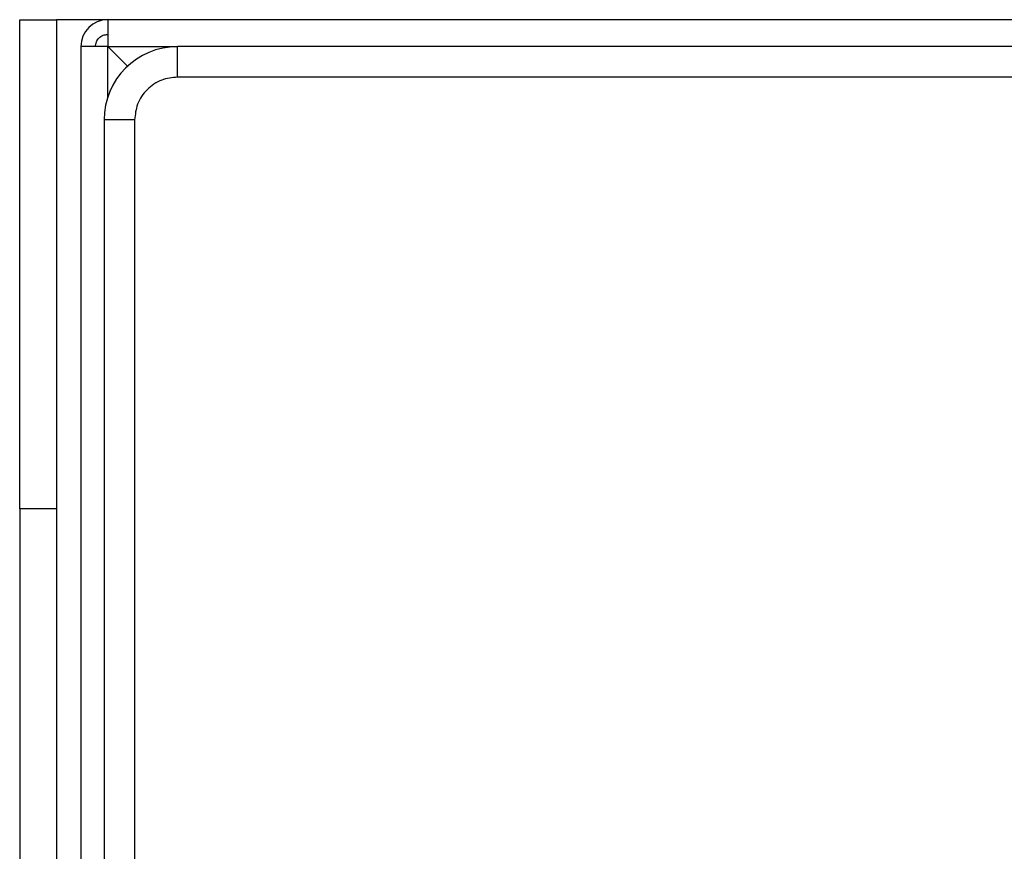
# Model space of a CAD drawing. Units: inches. Extents: x 0.4 to 10.6, y 0.4 to 8.1.
# Drawn here: x 8.8 to 8.9, y 4.7 to 4.8 of the extents above; entities that cross this region are included whole.
import ezdxf

# ---------------------------------------------------------------- set-up
doc = ezdxf.new("R2010")
doc.units = ezdxf.units.IN
doc.header["$MEASUREMENT"] = 0

msp = doc.modelspace()

# ---------------------------------------------------------------- linework, layer by layer
at = {"color": 7, "linetype": 'Continuous', "lineweight": 25}
for p, q in [((8.79517, 4.78759), (8.79911, 4.78759)), ((8.79517, 4.7351), (8.79517, 4.78759)), ((8.79911, 4.78759), (8.79911, 4.7351)), ((8.80462, 4.78759), (8.79911, 4.78759)), ((8.80462, 4.78759), (8.80462, 4.78471)), ((9.58624, 4.78759), (8.80462, 4.78759)), ((8.80462, 4.78471), (8.80173, 4.78471)), ((8.80173, 4.78471), (8.80173, 3.7393)), ((8.80462, 4.78471), (8.80673, 4.78259)), ((9.57798, 4.78471), (8.8121, 4.78471)), ((8.8121, 4.78143), (8.8121, 4.78471)), ((9.57798, 4.78143), (8.8121, 4.78143)), ((8.80422, 4.77683), (8.80422, 3.74849)), ((8.8075, 4.77683), (8.80422, 4.77683)), ((8.8075, 4.77683), (8.8075, 3.74849)), ((8.79911, 4.7351), (8.79517, 4.7351)), ((8.79517, 4.7351), (8.79517, 3.03038)), ((8.79911, 4.7351), (8.79911, 3.03038))]:
    msp.add_line(p, q, dxfattribs=at)
at = {"color": 8, "linetype": 'Continuous', "lineweight": 25}
for p, q in [((8.80462, 4.78471), (8.8121, 4.78471)), ((8.80462, 4.77929), (8.80462, 4.78471))]:
    msp.add_line(p, q, dxfattribs=at)
at = {"color": 7, "linetype": 'Continuous', "lineweight": 25}
for centre, radius in [((8.80462, 4.78471), 0.00289), ((8.8121, 4.77683), 0.00787)]:
    msp.add_arc(centre, radius, 90, 180, dxfattribs=at)
for points, knots in [([(8.80331, 4.78471), (8.80332, 4.78488), (8.80336, 4.78522), (8.80367, 4.78566), (8.8041, 4.78596), (8.80445, 4.786), (8.80462, 4.78602)], [0, 0, 0, 0, 0.249981, 0.500013, 0.749993, 1, 1, 1, 1]), ([(8.8121, 4.78143), (8.81152, 4.78136), (8.81063, 4.78127), (8.80956, 4.7807), (8.80883, 4.7801), (8.80823, 4.77937), (8.80766, 4.7783), (8.80757, 4.77741), (8.8075, 4.77683)], [0, 0, 0, 0, 0.239447, 0.369673, 0.50001, 0.630235, 0.76056, 1, 1, 1, 1])]:
    msp.add_open_spline(points, degree=3, knots=knots, dxfattribs=at)

doc.saveas('drawing.dxf')
